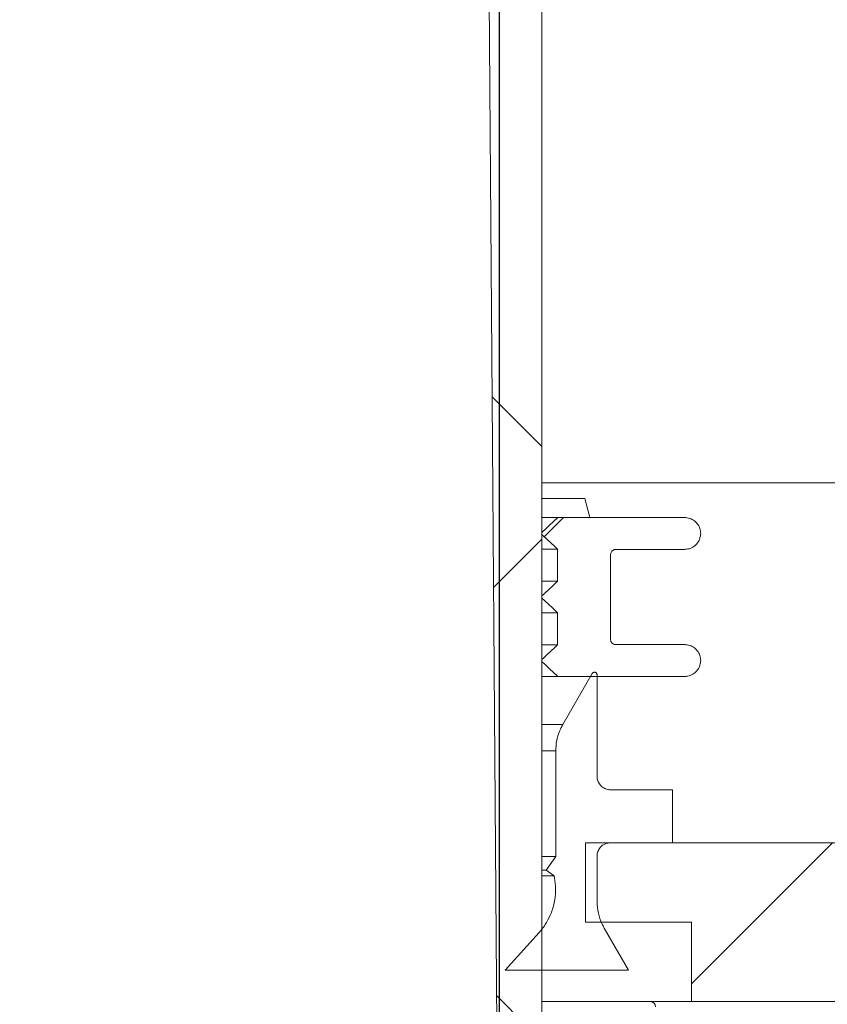
# Model space of a CAD drawing. Units: millimetres. Extents: x 723 to 7250, y 1078 to 4322.
# Drawn here: x 2194 to 2346, y 3327 to 3513 of the extents above; entities that cross this region are included whole.
import ezdxf

# ---------------------------------------------------------------- set-up
doc = ezdxf.new("R2010")
doc.units = ezdxf.units.MM
doc.header["$LTSCALE"] = 25
doc.linetypes.add('SLD-Durchgehend', pattern=[0])
doc.layers.add('MAßLINIE_MAßZEICHNUNGEN', color=7, linetype='SLD-Durchgehend')
doc.styles.add('SLDTEXTSTYLE0', font='Opinion Pro')
doc.dimstyles.new('SLDDIMSTYLE1', dxfattribs={"dimtxt": 128.415934, "dimasz": 87.5, "dimexe": 0, "dimexo": 0.0625, "dimgap": 32.103984, "dimtad": 0, "dimdec": 0, "dimrnd": 1e-09, "dimzin": 12, "dimdsep": 46, "dimtxsty": 'SLDTEXTSTYLE0', "dimsah": 1, "dimcen": 0.09, "dimadec": 0, "dimazin": 3, "dimtfac": 1, "dimtdec": 0, "dimtmove": 0, "dimatfit": 0, "dimfxl": 1, "dimfrac": 2, "dimtolj": 1, "dimtzin": 12, "dimarcsym": 0})

# ---------------------------------------------------------------- blocks, each defined once
blk = doc.blocks.new('_D_3')
at = {"layer": 'MAßLINIE_MAßZEICHNUNGEN', "color": 7}
for p, q in [((1670.5, 3278.64), (1670.5, 4197.84)), ((2284.5, 3278.64), (2284.5, 4197.84)), ((1670.5, 4172.84), (1520.5, 4172.84)), ((2284.5, 4172.84), (2434.5, 4172.84))]:
    blk.add_line(p, q, dxfattribs=at)
for points in [[(1670.5, 4172.84), (1583, 4210.34), (1583, 4135.34)], [(2284.5, 4172.84), (2372, 4135.34), (2372, 4210.34)]]:
    blk.add_solid(points, dxfattribs=at)
at = {"layer": 'MAßLINIE_MAßZEICHNUNGEN', "color": 7, "char_height": 132.292, "attachment_point": 1, "style": 'SLDTEXTSTYLE0'}
for s, insert in [('%%c', (1665.25, 4236.43)), ('614', (1852.6, 4236.43))]:
    blk.add_mtext(s, dxfattribs=dict(at, insert=insert))

msp = doc.modelspace()

# ---------------------------------------------------------------- hatches: boundary and pattern name
at = {"linetype": 'SLD-Durchgehend', "lineweight": 18}
h = msp.add_hatch(dxfattribs=at)
h.set_pattern_fill('ANSI31', scale=25, angle=2.8e-322, style=0)
edge = h.paths.add_edge_path(flags=0)
edge.add_spline(control_points=[(2311.01, 3865.03), (2311.21, 3868.29), (2311.41, 3871.56), (2311.61, 3874.82)], knot_values=[0.010543, 0.010543, 0.010543, 0.010543, 0.020355, 0.020355, 0.020355, 0.020355], weights=[1, 1, 1, 1], degree=3, periodic=0)
edge.add_spline(control_points=[(2311.61, 3874.82), (2311.62, 3875.12), (2311.69, 3875.42), (2311.79, 3875.7), (2311.91, 3876.01), (2312.09, 3876.31), (2312.3, 3876.57), (2312.52, 3876.83), (2312.78, 3877.05), (2313.07, 3877.22), (2313.25, 3877.33), (2313.45, 3877.42), (2313.65, 3877.48), (2313.95, 3877.59), (2314.28, 3877.64), (2314.6, 3877.64)], knot_values=[0.015219, 0.015219, 0.015219, 0.015219, 0.016117, 0.016117, 0.016117, 0.017124, 0.017124, 0.017124, 0.018132, 0.018132, 0.018132, 0.018757, 0.018757, 0.018757, 0.019724, 0.019724, 0.019724, 0.019724], weights=[1, 1, 1, 1, 1, 1, 1, 1, 1, 1, 1, 1, 1, 1, 1, 1], degree=3, periodic=0)
edge.add_line((2314.6, 3877.64), (2404.08, 3877.64))
edge.add_spline(control_points=[(2404.08, 3877.64), (2404.14, 3877.64), (2404.21, 3877.64), (2404.27, 3877.63), (2404.61, 3877.61), (2404.94, 3877.53), (2405.25, 3877.4), (2405.56, 3877.27), (2405.85, 3877.08), (2406.1, 3876.85), (2406.35, 3876.63), (2406.56, 3876.35), (2406.72, 3876.06), (2406.77, 3875.96), (2406.82, 3875.86), (2406.86, 3875.76)], knot_values=[0.014915, 0.014915, 0.014915, 0.014915, 0.01511, 0.01511, 0.01511, 0.016117, 0.016117, 0.016117, 0.017124, 0.017124, 0.017124, 0.018132, 0.018132, 0.018132, 0.018455, 0.018455, 0.018455, 0.018455], weights=[1, 1, 1, 1, 1, 1, 1, 1, 1, 1, 1, 1, 1, 1, 1, 1], degree=3, periodic=0)
edge.add_spline(control_points=[(2406.86, 3875.76), (2406.89, 3875.68), (2406.92, 3875.6), (2406.96, 3875.53), (2407.2, 3875.02), (2407.52, 3874.55), (2407.91, 3874.15), (2408.3, 3873.74), (2408.77, 3873.41), (2409.27, 3873.16), (2409.77, 3872.91), (2410.32, 3872.74), (2410.88, 3872.68), (2411.08, 3872.65), (2411.29, 3872.64), (2411.49, 3872.64)], knot_values=[0.008708, 0.008708, 0.008708, 0.008708, 0.008967, 0.008967, 0.008967, 0.010668, 0.010668, 0.010668, 0.012369, 0.012369, 0.012369, 0.014071, 0.014071, 0.014071, 0.014688, 0.014688, 0.014688, 0.014688], weights=[1, 1, 1, 1, 1, 1, 1, 1, 1, 1, 1, 1, 1, 1, 1, 1], degree=3, periodic=0)
edge.add_line((2411.49, 3872.64), (2415, 3872.64))
edge.add_line((2415, 3872.64), (2415, 3886.64))
edge.add_spline(control_points=[(2415, 3886.64), (2415, 3886.76), (2414.99, 3886.89), (2414.97, 3887.01), (2414.95, 3887.22), (2414.9, 3887.43), (2414.83, 3887.63), (2414.72, 3887.95), (2414.55, 3888.25), (2414.34, 3888.51), (2414.13, 3888.77), (2413.88, 3889), (2413.59, 3889.18), (2413.31, 3889.36), (2412.99, 3889.49), (2412.66, 3889.56), (2412.44, 3889.61), (2412.22, 3889.64), (2412, 3889.64)], knot_values=[0.017757, 0.017757, 0.017757, 0.017757, 0.018132, 0.018132, 0.018132, 0.018757, 0.018757, 0.018757, 0.019764, 0.019764, 0.019764, 0.020771, 0.020771, 0.020771, 0.021779, 0.021779, 0.021779, 0.022443, 0.022443, 0.022443, 0.022443], weights=[1, 1, 1, 1, 1, 1, 1, 1, 1, 1, 1, 1, 1, 1, 1, 1, 1, 1, 1], degree=3, periodic=0)
edge.add_line((2412, 3889.64), (2388.5, 3889.64))
edge.add_line((2388.5, 3889.64), (2388.5, 3885.64))
edge.add_line((2388.5, 3885.64), (2366.29, 3885.64))
edge.add_spline(control_points=[(2366.29, 3885.64), (2366.36, 3886.97), (2366.43, 3888.31), (2366.5, 3889.64)], knot_values=[0.004026, 0.004026, 0.004026, 0.004026, 0.008032, 0.008032, 0.008032, 0.008032], weights=[1, 1, 1, 1], degree=3, periodic=0)
edge.add_line((2366.5, 3889.64), (2326.5, 3889.64))
edge.add_spline(control_points=[(2326.5, 3889.64), (2326.57, 3888.31), (2326.64, 3886.97), (2326.71, 3885.64)], knot_values=[0.004029, 0.004029, 0.004029, 0.004029, 0.008035, 0.008035, 0.008035, 0.008035], weights=[1, 1, 1, 1], degree=3, periodic=0)
edge.add_line((2326.71, 3885.64), (2304.25, 3885.64))
edge.add_spline(control_points=[(2304.25, 3885.64), (2303.84, 3878.93), (2303.43, 3872.22), (2303.02, 3865.52)], knot_values=[0.659185, 0.659185, 0.659185, 0.659185, 0.679345, 0.679345, 0.679345, 0.679345], weights=[1, 1, 1, 1], degree=3, periodic=0)
edge.add_spline(control_points=[(2303.02, 3865.52), (2303.02, 3865.48), (2303.02, 3865.45), (2303.01, 3865.41), (2302.99, 3865.19), (2302.92, 3864.97), (2302.83, 3864.77), (2302.76, 3864.64), (2302.69, 3864.52), (2302.6, 3864.41), (2302.47, 3864.23), (2302.3, 3864.08), (2302.11, 3863.96), (2301.92, 3863.83), (2301.71, 3863.74), (2301.49, 3863.69), (2301.34, 3863.66), (2301.18, 3863.64), (2301.03, 3863.64)], knot_values=[0.011311, 0.011311, 0.011311, 0.011311, 0.011416, 0.011416, 0.011416, 0.012088, 0.012088, 0.012088, 0.012504, 0.012504, 0.012504, 0.013176, 0.013176, 0.013176, 0.013848, 0.013848, 0.013848, 0.014313, 0.014313, 0.014313, 0.014313], weights=[1, 1, 1, 1, 1, 1, 1, 1, 1, 1, 1, 1, 1, 1, 1, 1, 1, 1, 1], degree=3, periodic=0)
edge.add_line((2301.03, 3863.64), (2287.48, 3863.64))
edge.add_spline(control_points=[(2287.48, 3863.64), (2287.34, 3863.64), (2287.21, 3863.62), (2287.08, 3863.6), (2286.86, 3863.55), (2286.64, 3863.47), (2286.45, 3863.35), (2286.33, 3863.28), (2286.22, 3863.2), (2286.12, 3863.1), (2285.95, 3862.95), (2285.81, 3862.76), (2285.71, 3862.57), (2285.6, 3862.37), (2285.53, 3862.15), (2285.5, 3861.93), (2285.49, 3861.84), (2285.48, 3861.75), (2285.48, 3861.66)], knot_values=[0.011529, 0.011529, 0.011529, 0.011529, 0.011937, 0.011937, 0.011937, 0.012614, 0.012614, 0.012614, 0.013035, 0.013035, 0.013035, 0.013712, 0.013712, 0.013712, 0.014389, 0.014389, 0.014389, 0.014663, 0.014663, 0.014663, 0.014663], weights=[1, 1, 1, 1, 1, 1, 1, 1, 1, 1, 1, 1, 1, 1, 1, 1, 1, 1, 1], degree=3, periodic=0)
edge.add_spline(control_points=[(2285.48, 3861.66), (2284.49, 3749.65), (2283.49, 3637.64), (2282.5, 3525.64)], knot_values=[0.701683, 0.701683, 0.701683, 0.701683, 1.037714, 1.037714, 1.037714, 1.037714], weights=[1, 1, 1, 1], degree=3, periodic=0)
edge.add_spline(control_points=[(2282.5, 3525.64), (2283.16, 3434.97), (2283.83, 3344.31), (2284.5, 3253.64)], knot_values=[0.671569, 0.671569, 0.671569, 0.671569, 0.943576, 0.943576, 0.943576, 0.943576], weights=[1, 1, 1, 1], degree=3, periodic=0)
edge.add_line((2284.5, 3253.64), (2286.76, 3253.64))
edge.add_spline(control_points=[(2286.76, 3253.64), (2288.67, 3260.31), (2290.59, 3266.97), (2292.5, 3273.64)], knot_values=[0.655719, 0.655719, 0.655719, 0.655719, 0.676525, 0.676525, 0.676525, 0.676525], weights=[1, 1, 1, 1], degree=3, periodic=0)
edge.add_line((2292.5, 3273.64), (2292.5, 3525.64))
edge.add_spline(control_points=[(2292.5, 3525.64), (2293.49, 3634.66), (2294.48, 3743.67), (2295.47, 3852.69)], knot_values=[0.715144, 0.715144, 0.715144, 0.715144, 1.042207, 1.042207, 1.042207, 1.042207], weights=[1, 1, 1, 1], degree=3, periodic=0)
edge.add_spline(control_points=[(2295.47, 3852.69), (2295.47, 3852.76), (2295.47, 3852.82), (2295.48, 3852.89), (2295.5, 3853.1), (2295.53, 3853.31), (2295.59, 3853.51), (2295.69, 3853.83), (2295.84, 3854.14), (2296.04, 3854.41), (2296.23, 3854.69), (2296.48, 3854.93), (2296.75, 3855.12), (2297.03, 3855.31), (2297.34, 3855.46), (2297.67, 3855.55), (2297.93, 3855.63), (2298.22, 3855.66), (2298.5, 3855.66)], knot_values=[0.017931, 0.017931, 0.017931, 0.017931, 0.018132, 0.018132, 0.018132, 0.018757, 0.018757, 0.018757, 0.019764, 0.019764, 0.019764, 0.020771, 0.020771, 0.020771, 0.021779, 0.021779, 0.021779, 0.022618, 0.022618, 0.022618, 0.022618], weights=[1, 1, 1, 1, 1, 1, 1, 1, 1, 1, 1, 1, 1, 1, 1, 1, 1, 1, 1], degree=3, periodic=0)
edge.add_spline(control_points=[(2298.5, 3855.66), (2299.31, 3855.65), (2300.12, 3855.65), (2300.94, 3855.64)], knot_values=[0.008645, 0.008645, 0.008645, 0.008645, 0.011083, 0.011083, 0.011083, 0.011083], weights=[1, 1, 1, 1], degree=3, periodic=0)
edge.add_spline(control_points=[(2300.94, 3855.64), (2301.82, 3855.63), (2302.72, 3855.74), (2303.57, 3855.97), (2304.66, 3856.25), (2305.7, 3856.73), (2306.63, 3857.36), (2307.21, 3857.75), (2307.75, 3858.21), (2308.24, 3858.71), (2309.01, 3859.52), (2309.66, 3860.47), (2310.12, 3861.49), (2310.59, 3862.51), (2310.88, 3863.62), (2310.98, 3864.73), (2310.99, 3864.83), (2311, 3864.93), (2311.01, 3865.03)], knot_values=[0.054424, 0.054424, 0.054424, 0.054424, 0.057081, 0.057081, 0.057081, 0.060439, 0.060439, 0.060439, 0.062522, 0.062522, 0.062522, 0.06588, 0.06588, 0.06588, 0.069238, 0.069238, 0.069238, 0.069529, 0.069529, 0.069529, 0.069529], weights=[1, 1, 1, 1, 1, 1, 1, 1, 1, 1, 1, 1, 1, 1, 1, 1, 1, 1, 1], degree=3, periodic=0)
h = msp.add_hatch(dxfattribs=at)
h.set_pattern_fill('ANSI31', scale=25, angle=90, style=0)
edge = h.paths.add_edge_path(flags=0)
edge.add_spline(control_points=[(2311.01, 3865.03), (2311.21, 3868.29), (2311.41, 3871.56), (2311.61, 3874.82)], knot_values=[0.010543, 0.010543, 0.010543, 0.010543, 0.020355, 0.020355, 0.020355, 0.020355], weights=[1, 1, 1, 1], degree=3, periodic=0)
edge.add_spline(control_points=[(2311.61, 3874.82), (2311.62, 3875.12), (2311.69, 3875.42), (2311.79, 3875.7), (2311.91, 3876.01), (2312.09, 3876.31), (2312.3, 3876.57), (2312.52, 3876.83), (2312.78, 3877.05), (2313.07, 3877.22), (2313.25, 3877.33), (2313.45, 3877.42), (2313.65, 3877.48), (2313.95, 3877.59), (2314.28, 3877.64), (2314.6, 3877.64)], knot_values=[0.015219, 0.015219, 0.015219, 0.015219, 0.016117, 0.016117, 0.016117, 0.017124, 0.017124, 0.017124, 0.018132, 0.018132, 0.018132, 0.018757, 0.018757, 0.018757, 0.019724, 0.019724, 0.019724, 0.019724], weights=[1, 1, 1, 1, 1, 1, 1, 1, 1, 1, 1, 1, 1, 1, 1, 1], degree=3, periodic=0)
edge.add_line((2314.6, 3877.64), (2404.08, 3877.64))
edge.add_spline(control_points=[(2404.08, 3877.64), (2404.14, 3877.64), (2404.21, 3877.64), (2404.27, 3877.63), (2404.61, 3877.61), (2404.94, 3877.53), (2405.25, 3877.4), (2405.56, 3877.27), (2405.85, 3877.08), (2406.1, 3876.85), (2406.35, 3876.63), (2406.56, 3876.35), (2406.72, 3876.06), (2406.77, 3875.96), (2406.82, 3875.86), (2406.86, 3875.76)], knot_values=[0.014915, 0.014915, 0.014915, 0.014915, 0.01511, 0.01511, 0.01511, 0.016117, 0.016117, 0.016117, 0.017124, 0.017124, 0.017124, 0.018132, 0.018132, 0.018132, 0.018455, 0.018455, 0.018455, 0.018455], weights=[1, 1, 1, 1, 1, 1, 1, 1, 1, 1, 1, 1, 1, 1, 1, 1], degree=3, periodic=0)
edge.add_spline(control_points=[(2406.86, 3875.76), (2406.89, 3875.68), (2406.92, 3875.6), (2406.96, 3875.53), (2407.2, 3875.02), (2407.52, 3874.55), (2407.91, 3874.15), (2408.3, 3873.74), (2408.77, 3873.41), (2409.27, 3873.16), (2409.77, 3872.91), (2410.32, 3872.74), (2410.88, 3872.68), (2411.08, 3872.65), (2411.29, 3872.64), (2411.49, 3872.64)], knot_values=[0.008708, 0.008708, 0.008708, 0.008708, 0.008967, 0.008967, 0.008967, 0.010668, 0.010668, 0.010668, 0.012369, 0.012369, 0.012369, 0.014071, 0.014071, 0.014071, 0.014688, 0.014688, 0.014688, 0.014688], weights=[1, 1, 1, 1, 1, 1, 1, 1, 1, 1, 1, 1, 1, 1, 1, 1], degree=3, periodic=0)
edge.add_line((2411.49, 3872.64), (2415, 3872.64))
edge.add_line((2415, 3872.64), (2415, 3886.64))
edge.add_spline(control_points=[(2415, 3886.64), (2415, 3886.76), (2414.99, 3886.89), (2414.97, 3887.01), (2414.95, 3887.22), (2414.9, 3887.43), (2414.83, 3887.63), (2414.72, 3887.95), (2414.55, 3888.25), (2414.34, 3888.51), (2414.13, 3888.77), (2413.88, 3889), (2413.59, 3889.18), (2413.31, 3889.36), (2412.99, 3889.49), (2412.66, 3889.56), (2412.44, 3889.61), (2412.22, 3889.64), (2412, 3889.64)], knot_values=[0.017757, 0.017757, 0.017757, 0.017757, 0.018132, 0.018132, 0.018132, 0.018757, 0.018757, 0.018757, 0.019764, 0.019764, 0.019764, 0.020771, 0.020771, 0.020771, 0.021779, 0.021779, 0.021779, 0.022443, 0.022443, 0.022443, 0.022443], weights=[1, 1, 1, 1, 1, 1, 1, 1, 1, 1, 1, 1, 1, 1, 1, 1, 1, 1, 1], degree=3, periodic=0)
edge.add_line((2412, 3889.64), (2388.5, 3889.64))
edge.add_line((2388.5, 3889.64), (2388.5, 3885.64))
edge.add_line((2388.5, 3885.64), (2366.29, 3885.64))
edge.add_spline(control_points=[(2366.29, 3885.64), (2366.36, 3886.97), (2366.43, 3888.31), (2366.5, 3889.64)], knot_values=[0.004026, 0.004026, 0.004026, 0.004026, 0.008032, 0.008032, 0.008032, 0.008032], weights=[1, 1, 1, 1], degree=3, periodic=0)
edge.add_line((2366.5, 3889.64), (2326.5, 3889.64))
edge.add_spline(control_points=[(2326.5, 3889.64), (2326.57, 3888.31), (2326.64, 3886.97), (2326.71, 3885.64)], knot_values=[0.004029, 0.004029, 0.004029, 0.004029, 0.008035, 0.008035, 0.008035, 0.008035], weights=[1, 1, 1, 1], degree=3, periodic=0)
edge.add_line((2326.71, 3885.64), (2304.25, 3885.64))
edge.add_spline(control_points=[(2304.25, 3885.64), (2303.84, 3878.93), (2303.43, 3872.22), (2303.02, 3865.52)], knot_values=[0.659185, 0.659185, 0.659185, 0.659185, 0.679345, 0.679345, 0.679345, 0.679345], weights=[1, 1, 1, 1], degree=3, periodic=0)
edge.add_spline(control_points=[(2303.02, 3865.52), (2303.02, 3865.48), (2303.02, 3865.45), (2303.01, 3865.41), (2302.99, 3865.19), (2302.92, 3864.97), (2302.83, 3864.77), (2302.76, 3864.64), (2302.69, 3864.52), (2302.6, 3864.41), (2302.47, 3864.23), (2302.3, 3864.08), (2302.11, 3863.96), (2301.92, 3863.83), (2301.71, 3863.74), (2301.49, 3863.69), (2301.34, 3863.66), (2301.18, 3863.64), (2301.03, 3863.64)], knot_values=[0.011311, 0.011311, 0.011311, 0.011311, 0.011416, 0.011416, 0.011416, 0.012088, 0.012088, 0.012088, 0.012504, 0.012504, 0.012504, 0.013176, 0.013176, 0.013176, 0.013848, 0.013848, 0.013848, 0.014313, 0.014313, 0.014313, 0.014313], weights=[1, 1, 1, 1, 1, 1, 1, 1, 1, 1, 1, 1, 1, 1, 1, 1, 1, 1, 1], degree=3, periodic=0)
edge.add_line((2301.03, 3863.64), (2287.48, 3863.64))
edge.add_spline(control_points=[(2287.48, 3863.64), (2287.34, 3863.64), (2287.21, 3863.62), (2287.08, 3863.6), (2286.86, 3863.55), (2286.64, 3863.47), (2286.45, 3863.35), (2286.33, 3863.28), (2286.22, 3863.2), (2286.12, 3863.1), (2285.95, 3862.95), (2285.81, 3862.76), (2285.71, 3862.57), (2285.6, 3862.37), (2285.53, 3862.15), (2285.5, 3861.93), (2285.49, 3861.84), (2285.48, 3861.75), (2285.48, 3861.66)], knot_values=[0.011529, 0.011529, 0.011529, 0.011529, 0.011937, 0.011937, 0.011937, 0.012614, 0.012614, 0.012614, 0.013035, 0.013035, 0.013035, 0.013712, 0.013712, 0.013712, 0.014389, 0.014389, 0.014389, 0.014663, 0.014663, 0.014663, 0.014663], weights=[1, 1, 1, 1, 1, 1, 1, 1, 1, 1, 1, 1, 1, 1, 1, 1, 1, 1, 1], degree=3, periodic=0)
edge.add_spline(control_points=[(2285.48, 3861.66), (2284.49, 3749.65), (2283.49, 3637.64), (2282.5, 3525.64)], knot_values=[0.701683, 0.701683, 0.701683, 0.701683, 1.037714, 1.037714, 1.037714, 1.037714], weights=[1, 1, 1, 1], degree=3, periodic=0)
edge.add_spline(control_points=[(2282.5, 3525.64), (2283.16, 3434.97), (2283.83, 3344.31), (2284.5, 3253.64)], knot_values=[0.671569, 0.671569, 0.671569, 0.671569, 0.943576, 0.943576, 0.943576, 0.943576], weights=[1, 1, 1, 1], degree=3, periodic=0)
edge.add_line((2284.5, 3253.64), (2286.76, 3253.64))
edge.add_spline(control_points=[(2286.76, 3253.64), (2288.67, 3260.31), (2290.59, 3266.97), (2292.5, 3273.64)], knot_values=[0.655719, 0.655719, 0.655719, 0.655719, 0.676525, 0.676525, 0.676525, 0.676525], weights=[1, 1, 1, 1], degree=3, periodic=0)
edge.add_line((2292.5, 3273.64), (2292.5, 3525.64))
edge.add_spline(control_points=[(2292.5, 3525.64), (2293.49, 3634.66), (2294.48, 3743.67), (2295.47, 3852.69)], knot_values=[0.715144, 0.715144, 0.715144, 0.715144, 1.042207, 1.042207, 1.042207, 1.042207], weights=[1, 1, 1, 1], degree=3, periodic=0)
edge.add_spline(control_points=[(2295.47, 3852.69), (2295.47, 3852.76), (2295.47, 3852.82), (2295.48, 3852.89), (2295.5, 3853.1), (2295.53, 3853.31), (2295.59, 3853.51), (2295.69, 3853.83), (2295.84, 3854.14), (2296.04, 3854.41), (2296.23, 3854.69), (2296.48, 3854.93), (2296.75, 3855.12), (2297.03, 3855.31), (2297.34, 3855.46), (2297.67, 3855.55), (2297.93, 3855.63), (2298.22, 3855.66), (2298.5, 3855.66)], knot_values=[0.017931, 0.017931, 0.017931, 0.017931, 0.018132, 0.018132, 0.018132, 0.018757, 0.018757, 0.018757, 0.019764, 0.019764, 0.019764, 0.020771, 0.020771, 0.020771, 0.021779, 0.021779, 0.021779, 0.022618, 0.022618, 0.022618, 0.022618], weights=[1, 1, 1, 1, 1, 1, 1, 1, 1, 1, 1, 1, 1, 1, 1, 1, 1, 1, 1], degree=3, periodic=0)
edge.add_spline(control_points=[(2298.5, 3855.66), (2299.31, 3855.65), (2300.12, 3855.65), (2300.94, 3855.64)], knot_values=[0.008645, 0.008645, 0.008645, 0.008645, 0.011083, 0.011083, 0.011083, 0.011083], weights=[1, 1, 1, 1], degree=3, periodic=0)
edge.add_spline(control_points=[(2300.94, 3855.64), (2301.82, 3855.63), (2302.72, 3855.74), (2303.57, 3855.97), (2304.66, 3856.25), (2305.7, 3856.73), (2306.63, 3857.36), (2307.21, 3857.75), (2307.75, 3858.21), (2308.24, 3858.71), (2309.01, 3859.52), (2309.66, 3860.47), (2310.12, 3861.49), (2310.59, 3862.51), (2310.88, 3863.62), (2310.98, 3864.73), (2310.99, 3864.83), (2311, 3864.93), (2311.01, 3865.03)], knot_values=[0.054424, 0.054424, 0.054424, 0.054424, 0.057081, 0.057081, 0.057081, 0.060439, 0.060439, 0.060439, 0.062522, 0.062522, 0.062522, 0.06588, 0.06588, 0.06588, 0.069238, 0.069238, 0.069238, 0.069529, 0.069529, 0.069529, 0.069529], weights=[1, 1, 1, 1, 1, 1, 1, 1, 1, 1, 1, 1, 1, 1, 1, 1, 1, 1, 1], degree=3, periodic=0)
h = msp.add_hatch(dxfattribs=at)
h.set_pattern_fill('ANSI31', scale=25, angle=2.8e-322, style=0)
edge = h.paths.add_edge_path(flags=0)
edge.add_line((2292.51, 3392.31), (2292.51, 3391.91))
edge.add_spline(control_points=[(2292.51, 3391.91), (2292.75, 3391.68), (2293, 3391.45), (2293.25, 3391.22), (2293.49, 3390.99), (2293.74, 3390.76), (2293.99, 3390.53), (2294.23, 3390.3), (2294.48, 3390.07), (2294.73, 3389.84), (2294.97, 3389.61), (2295.22, 3389.38), (2295.47, 3389.15), (2295.48, 3389.13), (2295.5, 3389.12), (2295.51, 3389.11)], knot_values=[0, 0, 0, 0, 0.001011, 0.001011, 0.001011, 0.002022, 0.002022, 0.002022, 0.003033, 0.003033, 0.003033, 0.004044, 0.004044, 0.004044, 0.004106, 0.004106, 0.004106, 0.004106], weights=[1, 1, 1, 1, 1, 1, 1, 1, 1, 1, 1, 1, 1, 1, 1, 1], degree=3, periodic=0)
edge.add_line((2295.51, 3389.11), (2319.5, 3389.11))
edge.add_spline(control_points=[(2319.5, 3389.11), (2319.77, 3389.11), (2320.04, 3389.14), (2320.3, 3389.22), (2320.63, 3389.31), (2320.94, 3389.45), (2321.21, 3389.65), (2321.49, 3389.84), (2321.73, 3390.08), (2321.93, 3390.35), (2322.13, 3390.62), (2322.28, 3390.93), (2322.37, 3391.26), (2322.46, 3391.53), (2322.5, 3391.82), (2322.5, 3392.11)], knot_values=[0.004879, 0.004879, 0.004879, 0.004879, 0.005697, 0.005697, 0.005697, 0.006714, 0.006714, 0.006714, 0.00773, 0.00773, 0.00773, 0.008747, 0.008747, 0.008747, 0.009613, 0.009613, 0.009613, 0.009613], weights=[1, 1, 1, 1, 1, 1, 1, 1, 1, 1, 1, 1, 1, 1, 1, 1], degree=3, periodic=0)
edge.add_spline(control_points=[(2322.5, 3392.11), (2322.5, 3392.26), (2322.49, 3392.42), (2322.46, 3392.57), (2322.41, 3392.9), (2322.3, 3393.23), (2322.14, 3393.53), (2321.98, 3393.82), (2321.77, 3394.09), (2321.52, 3394.32), (2321.27, 3394.55), (2320.98, 3394.73), (2320.68, 3394.87), (2320.37, 3395), (2320.03, 3395.08), (2319.7, 3395.1), (2319.63, 3395.1), (2319.56, 3395.11), (2319.5, 3395.11)], knot_values=[0.00015, 0.00015, 0.00015, 0.00015, 0.000615, 0.000615, 0.000615, 0.001632, 0.001632, 0.001632, 0.002648, 0.002648, 0.002648, 0.003665, 0.003665, 0.003665, 0.004681, 0.004681, 0.004681, 0.004879, 0.004879, 0.004879, 0.004879], weights=[1, 1, 1, 1, 1, 1, 1, 1, 1, 1, 1, 1, 1, 1, 1, 1, 1, 1, 1], degree=3, periodic=0)
edge.add_line((2319.5, 3395.11), (2306.5, 3395.11))
edge.add_spline(control_points=[(2306.5, 3395.11), (2306.5, 3395.11), (2306.5, 3395.11), (2306.49, 3395.11), (2306.38, 3395.11), (2306.27, 3395.13), (2306.16, 3395.16), (2306.06, 3395.2), (2305.96, 3395.26), (2305.87, 3395.33), (2305.78, 3395.4), (2305.71, 3395.48), (2305.65, 3395.58), (2305.59, 3395.67), (2305.55, 3395.78), (2305.52, 3395.89), (2305.51, 3395.96), (2305.5, 3396.03), (2305.5, 3396.11)], knot_values=[0.001675, 0.001675, 0.001675, 0.001675, 0.001679, 0.001679, 0.001679, 0.002015, 0.002015, 0.002015, 0.00235, 0.00235, 0.00235, 0.002686, 0.002686, 0.002686, 0.003022, 0.003022, 0.003022, 0.003239, 0.003239, 0.003239, 0.003239], weights=[1, 1, 1, 1, 1, 1, 1, 1, 1, 1, 1, 1, 1, 1, 1, 1, 1, 1, 1], degree=3, periodic=0)
edge.add_line((2305.5, 3396.11), (2305.5, 3412.11))
edge.add_spline(control_points=[(2305.5, 3412.11), (2305.5, 3412.18), (2305.51, 3412.26), (2305.52, 3412.33), (2305.55, 3412.44), (2305.59, 3412.54), (2305.65, 3412.64), (2305.71, 3412.73), (2305.79, 3412.82), (2305.88, 3412.89), (2305.96, 3412.96), (2306.06, 3413.01), (2306.17, 3413.05), (2306.27, 3413.09), (2306.39, 3413.11), (2306.5, 3413.11)], knot_values=[0.000112, 0.000112, 0.000112, 0.000112, 0.000336, 0.000336, 0.000336, 0.000672, 0.000672, 0.000672, 0.001007, 0.001007, 0.001007, 0.001343, 0.001343, 0.001343, 0.001675, 0.001675, 0.001675, 0.001675], weights=[1, 1, 1, 1, 1, 1, 1, 1, 1, 1, 1, 1, 1, 1, 1, 1], degree=3, periodic=0)
edge.add_line((2306.5, 3413.11), (2319.5, 3413.11))
edge.add_spline(control_points=[(2319.5, 3413.11), (2319.77, 3413.11), (2320.04, 3413.14), (2320.3, 3413.22), (2320.63, 3413.31), (2320.94, 3413.45), (2321.21, 3413.65), (2321.49, 3413.84), (2321.73, 3414.08), (2321.93, 3414.35), (2322.13, 3414.62), (2322.28, 3414.93), (2322.37, 3415.26), (2322.46, 3415.53), (2322.5, 3415.82), (2322.5, 3416.11)], knot_values=[0.004879, 0.004879, 0.004879, 0.004879, 0.005697, 0.005697, 0.005697, 0.006714, 0.006714, 0.006714, 0.00773, 0.00773, 0.00773, 0.008747, 0.008747, 0.008747, 0.009613, 0.009613, 0.009613, 0.009613], weights=[1, 1, 1, 1, 1, 1, 1, 1, 1, 1, 1, 1, 1, 1, 1, 1], degree=3, periodic=0)
edge.add_spline(control_points=[(2322.5, 3416.11), (2322.5, 3416.26), (2322.49, 3416.42), (2322.46, 3416.57), (2322.41, 3416.9), (2322.3, 3417.23), (2322.14, 3417.53), (2321.98, 3417.82), (2321.77, 3418.09), (2321.52, 3418.32), (2321.27, 3418.55), (2320.98, 3418.73), (2320.68, 3418.87), (2320.37, 3419), (2320.03, 3419.08), (2319.7, 3419.1), (2319.63, 3419.1), (2319.56, 3419.11), (2319.5, 3419.11)], knot_values=[0.00015, 0.00015, 0.00015, 0.00015, 0.000615, 0.000615, 0.000615, 0.001632, 0.001632, 0.001632, 0.002648, 0.002648, 0.002648, 0.003665, 0.003665, 0.003665, 0.004681, 0.004681, 0.004681, 0.004879, 0.004879, 0.004879, 0.004879], weights=[1, 1, 1, 1, 1, 1, 1, 1, 1, 1, 1, 1, 1, 1, 1, 1, 1, 1, 1], degree=3, periodic=0)
edge.add_line((2319.5, 3419.11), (2295.51, 3419.11))
edge.add_spline(control_points=[(2295.51, 3419.11), (2295.5, 3419.09), (2295.48, 3419.08), (2295.47, 3419.06), (2295.22, 3418.83), (2294.97, 3418.6), (2294.73, 3418.38), (2294.48, 3418.15), (2294.23, 3417.92), (2293.99, 3417.69), (2293.74, 3417.46), (2293.49, 3417.23), (2293.25, 3417), (2293, 3416.77), (2292.75, 3416.54), (2292.51, 3416.31)], knot_values=[0.003983, 0.003983, 0.003983, 0.003983, 0.004044, 0.004044, 0.004044, 0.005055, 0.005055, 0.005055, 0.006066, 0.006066, 0.006066, 0.007077, 0.007077, 0.007077, 0.008088, 0.008088, 0.008088, 0.008088], weights=[1, 1, 1, 1, 1, 1, 1, 1, 1, 1, 1, 1, 1, 1, 1, 1], degree=3, periodic=0)
edge.add_line((2292.51, 3416.31), (2292.51, 3415.91))
edge.add_spline(control_points=[(2292.51, 3415.91), (2292.63, 3415.79), (2292.76, 3415.67), (2292.88, 3415.56), (2293.01, 3415.44), (2293.13, 3415.33), (2293.26, 3415.21), (2293.38, 3415.09), (2293.5, 3414.98), (2293.63, 3414.86), (2293.75, 3414.74), (2293.88, 3414.63), (2294, 3414.51), (2294.13, 3414.4), (2294.25, 3414.28), (2294.38, 3414.16), (2294.5, 3414.05), (2294.63, 3413.93), (2294.75, 3413.82), (2295, 3413.58), (2295.25, 3413.35), (2295.5, 3413.12)], knot_values=[0, 0, 0, 0, 0.000511, 0.000511, 0.000511, 0.001022, 0.001022, 0.001022, 0.001533, 0.001533, 0.001533, 0.002044, 0.002044, 0.002044, 0.002555, 0.002555, 0.002555, 0.003066, 0.003066, 0.003066, 0.004088, 0.004088, 0.004088, 0.004088], weights=[1, 1, 1, 1, 1, 1, 1, 1, 1, 1, 1, 1, 1, 1, 1, 1, 1, 1, 1, 1, 1, 1], degree=3, periodic=0)
edge.add_line((2295.5, 3413.12), (2295.5, 3407.09))
edge.add_spline(control_points=[(2295.5, 3407.09), (2295.25, 3406.86), (2295, 3406.63), (2294.75, 3406.4), (2294.63, 3406.28), (2294.5, 3406.17), (2294.38, 3406.05), (2294.25, 3405.93), (2294.13, 3405.82), (2294, 3405.7), (2293.88, 3405.58), (2293.75, 3405.47), (2293.63, 3405.35), (2293.5, 3405.24), (2293.38, 3405.12), (2293.26, 3405), (2293.13, 3404.89), (2293.01, 3404.77), (2292.88, 3404.65), (2292.76, 3404.54), (2292.63, 3404.42), (2292.51, 3404.31)], knot_values=[0, 0, 0, 0, 0.001022, 0.001022, 0.001022, 0.001533, 0.001533, 0.001533, 0.002044, 0.002044, 0.002044, 0.002555, 0.002555, 0.002555, 0.003066, 0.003066, 0.003066, 0.003577, 0.003577, 0.003577, 0.004088, 0.004088, 0.004088, 0.004088], weights=[1, 1, 1, 1, 1, 1, 1, 1, 1, 1, 1, 1, 1, 1, 1, 1, 1, 1, 1, 1, 1, 1], degree=3, periodic=0)
edge.add_line((2292.51, 3404.31), (2292.51, 3403.91))
edge.add_spline(control_points=[(2292.51, 3403.91), (2292.63, 3403.79), (2292.76, 3403.67), (2292.88, 3403.56), (2293.01, 3403.44), (2293.13, 3403.33), (2293.26, 3403.21), (2293.38, 3403.09), (2293.5, 3402.98), (2293.63, 3402.86), (2293.75, 3402.74), (2293.88, 3402.63), (2294, 3402.51), (2294.13, 3402.4), (2294.25, 3402.28), (2294.38, 3402.16), (2294.5, 3402.05), (2294.63, 3401.93), (2294.75, 3401.82), (2295, 3401.58), (2295.25, 3401.35), (2295.5, 3401.12)], knot_values=[0, 0, 0, 0, 0.000511, 0.000511, 0.000511, 0.001022, 0.001022, 0.001022, 0.001533, 0.001533, 0.001533, 0.002044, 0.002044, 0.002044, 0.002555, 0.002555, 0.002555, 0.003066, 0.003066, 0.003066, 0.004088, 0.004088, 0.004088, 0.004088], weights=[1, 1, 1, 1, 1, 1, 1, 1, 1, 1, 1, 1, 1, 1, 1, 1, 1, 1, 1, 1, 1, 1], degree=3, periodic=0)
edge.add_line((2295.5, 3401.12), (2295.5, 3395.09))
edge.add_spline(control_points=[(2295.5, 3395.09), (2295.25, 3394.86), (2295, 3394.63), (2294.75, 3394.4), (2294.63, 3394.28), (2294.5, 3394.17), (2294.38, 3394.05), (2294.25, 3393.93), (2294.13, 3393.82), (2294, 3393.7), (2293.88, 3393.58), (2293.75, 3393.47), (2293.63, 3393.35), (2293.5, 3393.24), (2293.38, 3393.12), (2293.26, 3393), (2293.13, 3392.89), (2293.01, 3392.77), (2292.88, 3392.65), (2292.76, 3392.54), (2292.63, 3392.42), (2292.51, 3392.31)], knot_values=[0, 0, 0, 0, 0.001022, 0.001022, 0.001022, 0.001533, 0.001533, 0.001533, 0.002044, 0.002044, 0.002044, 0.002555, 0.002555, 0.002555, 0.003066, 0.003066, 0.003066, 0.003577, 0.003577, 0.003577, 0.004088, 0.004088, 0.004088, 0.004088], weights=[1, 1, 1, 1, 1, 1, 1, 1, 1, 1, 1, 1, 1, 1, 1, 1, 1, 1, 1, 1, 1, 1], degree=3, periodic=0)
h = msp.add_hatch(dxfattribs=at)
h.set_pattern_fill('ANSI31', scale=25, angle=90, style=0)
edge = h.paths.add_edge_path(flags=0)
edge.add_spline(control_points=[(2302.02, 3389.65), (2300.17, 3386.45), (2298.32, 3383.25), (2296.48, 3380.05)], knot_values=[0.749526, 0.749526, 0.749526, 0.749526, 0.760606, 0.760606, 0.760606, 0.760606], weights=[1, 1, 1, 1], degree=3, periodic=0)
edge.add_spline(control_points=[(2296.48, 3380.05), (2296.26, 3379.67), (2296.06, 3379.27), (2295.89, 3378.87), (2295.63, 3378.22), (2295.42, 3377.54), (2295.3, 3376.85), (2295.19, 3376.25), (2295.13, 3375.65), (2295.13, 3375.04)], knot_values=[0.059248, 0.059248, 0.059248, 0.059248, 0.06056, 0.06056, 0.06056, 0.062647, 0.062647, 0.062647, 0.064456, 0.064456, 0.064456, 0.064456], weights=[1, 1, 1, 1, 1, 1, 1, 1, 1, 1], degree=3, periodic=0)
edge.add_line((2295.13, 3375.04), (2295.13, 3355.11))
edge.add_spline(control_points=[(2295.13, 3355.11), (2294.53, 3354.25), (2293.93, 3353.39), (2293.33, 3352.53)], knot_values=[0.775531, 0.775531, 0.775531, 0.775531, 0.778675, 0.778675, 0.778675, 0.778675], weights=[1, 1, 1, 1], degree=3, periodic=0)
edge.add_spline(control_points=[(2293.33, 3352.53), (2293.83, 3352.18), (2294.33, 3351.83), (2294.83, 3351.48)], knot_values=[1.233245, 1.233245, 1.233245, 1.233245, 1.235058, 1.235058, 1.235058, 1.235058], weights=[1, 1, 1, 1], degree=3, periodic=0)
edge.add_spline(control_points=[(2294.83, 3351.48), (2294.86, 3351.34), (2294.89, 3351.2), (2294.92, 3351.06), (2295.16, 3349.72), (2295.18, 3348.32), (2294.97, 3346.98), (2294.84, 3346.14), (2294.62, 3345.3), (2294.31, 3344.51), (2293.83, 3343.24), (2293.11, 3342.03), (2292.23, 3341), (2292.15, 3340.9), (2292.07, 3340.81), (2291.99, 3340.72)], knot_values=[0.069006, 0.069006, 0.069006, 0.069006, 0.069429, 0.069429, 0.069429, 0.073513, 0.073513, 0.073513, 0.076047, 0.076047, 0.076047, 0.080131, 0.080131, 0.080131, 0.080487, 0.080487, 0.080487, 0.080487], weights=[1, 1, 1, 1, 1, 1, 1, 1, 1, 1, 1, 1, 1, 1, 1, 1], degree=3, periodic=0)
edge.add_spline(control_points=[(2291.99, 3340.72), (2289.87, 3338.36), (2287.74, 3336), (2285.61, 3333.64)], knot_values=[0.507869, 0.507869, 0.507869, 0.507869, 0.517403, 0.517403, 0.517403, 0.517403], weights=[1, 1, 1, 1], degree=3, periodic=0)
edge.add_line((2285.61, 3333.64), (2308.88, 3333.64))
edge.add_spline(control_points=[(2308.88, 3333.64), (2307.35, 3336.29), (2305.82, 3338.94), (2304.29, 3341.59)], knot_values=[0.76535, 0.76535, 0.76535, 0.76535, 0.774526, 0.774526, 0.774526, 0.774526], weights=[1, 1, 1, 1], degree=3, periodic=0)
edge.add_spline(control_points=[(2304.29, 3341.59), (2304.14, 3341.86), (2303.99, 3342.13), (2303.86, 3342.42), (2303.57, 3343.06), (2303.34, 3343.73), (2303.19, 3344.41), (2303.03, 3345.13), (2302.95, 3345.86), (2302.95, 3346.6)], knot_values=[0.059629, 0.059629, 0.059629, 0.059629, 0.06056, 0.06056, 0.06056, 0.062647, 0.062647, 0.062647, 0.064838, 0.064838, 0.064838, 0.064838], weights=[1, 1, 1, 1, 1, 1, 1, 1, 1, 1], degree=3, periodic=0)
edge.add_line((2302.95, 3346.6), (2302.95, 3355.18))
edge.add_spline(control_points=[(2302.95, 3355.18), (2302.95, 3355.2), (2302.95, 3355.21), (2302.95, 3355.23), (2302.96, 3355.51), (2303.01, 3355.79), (2303.11, 3356.06), (2303.21, 3356.32), (2303.35, 3356.57), (2303.53, 3356.78), (2303.71, 3357), (2303.93, 3357.19), (2304.17, 3357.33), (2304.32, 3357.42), (2304.48, 3357.5), (2304.65, 3357.55), (2304.9, 3357.64), (2305.18, 3357.69), (2305.45, 3357.69)], knot_values=[0.012568, 0.012568, 0.012568, 0.012568, 0.012617, 0.012617, 0.012617, 0.013458, 0.013458, 0.013458, 0.014299, 0.014299, 0.014299, 0.01514, 0.01514, 0.01514, 0.015662, 0.015662, 0.015662, 0.016481, 0.016481, 0.016481, 0.016481], weights=[1, 1, 1, 1, 1, 1, 1, 1, 1, 1, 1, 1, 1, 1, 1, 1, 1, 1, 1], degree=3, periodic=0)
edge.add_line((2305.45, 3357.69), (2317.18, 3357.69))
edge.add_line((2317.18, 3357.69), (2317.18, 3367.71))
edge.add_line((2317.18, 3367.71), (2305.45, 3367.71))
edge.add_spline(control_points=[(2305.45, 3367.71), (2305.24, 3367.71), (2305.02, 3367.74), (2304.8, 3367.79), (2304.64, 3367.84), (2304.47, 3367.9), (2304.31, 3367.98), (2304.06, 3368.11), (2303.83, 3368.28), (2303.64, 3368.48), (2303.45, 3368.69), (2303.29, 3368.93), (2303.17, 3369.18), (2303.06, 3369.44), (2302.98, 3369.72), (2302.96, 3370), (2302.95, 3370.07), (2302.95, 3370.14), (2302.95, 3370.21)], knot_values=[0.014485, 0.014485, 0.014485, 0.014485, 0.01514, 0.01514, 0.01514, 0.015662, 0.015662, 0.015662, 0.016503, 0.016503, 0.016503, 0.017344, 0.017344, 0.017344, 0.018185, 0.018185, 0.018185, 0.018399, 0.018399, 0.018399, 0.018399], weights=[1, 1, 1, 1, 1, 1, 1, 1, 1, 1, 1, 1, 1, 1, 1, 1, 1, 1, 1], degree=3, periodic=0)
edge.add_line((2302.95, 3370.21), (2302.95, 3389.4))
edge.add_spline(control_points=[(2302.95, 3389.4), (2302.95, 3389.45), (2302.94, 3389.5), (2302.93, 3389.54), (2302.91, 3389.6), (2302.89, 3389.65), (2302.85, 3389.69), (2302.83, 3389.72), (2302.81, 3389.75), (2302.78, 3389.77), (2302.74, 3389.81), (2302.69, 3389.84), (2302.64, 3389.86), (2302.59, 3389.88), (2302.53, 3389.89), (2302.48, 3389.9), (2302.42, 3389.9), (2302.36, 3389.89), (2302.31, 3389.88), (2302.26, 3389.86), (2302.2, 3389.84), (2302.16, 3389.8), (2302.11, 3389.77), (2302.07, 3389.73), (2302.04, 3389.68), (2302.03, 3389.67), (2302.02, 3389.66), (2302.02, 3389.65)], knot_values=[0.002836, 0.002836, 0.002836, 0.002836, 0.002984, 0.002984, 0.002984, 0.003154, 0.003154, 0.003154, 0.003259, 0.003259, 0.003259, 0.003428, 0.003428, 0.003428, 0.003597, 0.003597, 0.003597, 0.003767, 0.003767, 0.003767, 0.003936, 0.003936, 0.003936, 0.004105, 0.004105, 0.004105, 0.00415, 0.00415, 0.00415, 0.00415], weights=[1, 1, 1, 1, 1, 1, 1, 1, 1, 1, 1, 1, 1, 1, 1, 1, 1, 1, 1, 1, 1, 1, 1, 1, 1, 1, 1, 1], degree=3, periodic=0)
h = msp.add_hatch(dxfattribs=at)
h.set_pattern_fill('ANSI31', scale=25, angle=2.8e-322, style=0)
h.paths.add_polyline_path([(2320.75, 3342.69), (2320.75, 3327.69), (2430.5, 3327.69), (2430.5, 3357.69), (2300.75, 3357.69), (2300.75, 3342.69)], flags=0)

# ---------------------------------------------------------------- linework, layer by layer
at = {"color": 7, "linetype": 'SLD-Durchgehend', "lineweight": 18}
for p, q in [((2282.5, 3525.64), (2284.5, 3253.64)), ((2282.5, 3525.64), (2284.5, 3253.64)), ((2292.5, 3273.64), (2292.5, 3525.64)), ((2292.5, 3425.69), (2393.5, 3425.69)), ((2292.5, 3422.69), (2300.62, 3422.69)), ((2301.58, 3419.11), (2300.62, 3422.69)), ((2292.5, 3419.11), (2295.51, 3419.11)), ((2295.51, 3419.11), (2319.5, 3419.11)), ((2292.5, 3416.31), (2292.51, 3416.31)), ((2292.51, 3415.91), (2292.51, 3416.31)), ((2292.5, 3415.91), (2292.51, 3415.91)), ((2292.5, 3413.12), (2295.5, 3413.12)), ((2295.5, 3413.12), (2295.5, 3407.09)), ((2306.5, 3413.11), (2319.5, 3413.11)), ((2305.5, 3396.11), (2305.5, 3412.11)), ((2292.5, 3407.09), (2295.5, 3407.09)), ((2292.5, 3404.31), (2292.51, 3404.31)), ((2292.5, 3403.91), (2292.51, 3403.91)), ((2292.51, 3403.91), (2292.51, 3404.31)), ((2292.5, 3401.12), (2295.5, 3401.12)), ((2295.5, 3401.12), (2295.5, 3395.09)), ((2292.5, 3395.09), (2295.5, 3395.09)), ((2306.5, 3395.11), (2319.5, 3395.11)), ((2292.5, 3392.31), (2292.51, 3392.31)), ((2292.5, 3391.91), (2292.51, 3391.91)), ((2292.51, 3391.91), (2292.51, 3392.31)), ((2292.5, 3389.11), (2295.51, 3389.11)), ((2295.51, 3389.11), (2319.5, 3389.11)), ((2302.02, 3389.65), (2296.48, 3380.05)), ((2302.95, 3370.21), (2302.95, 3389.4)), ((2295.13, 3375.04), (2295.13, 3355.11)), ((2317.18, 3367.71), (2305.45, 3367.71)), ((2317.18, 3357.69), (2317.18, 3367.71)), ((2300.75, 3342.69), (2300.75, 3357.69)), ((2430.5, 3357.69), (2300.75, 3357.69)), ((2305.45, 3357.69), (2317.18, 3357.69)), ((2295.13, 3355.11), (2292.5, 3355.11)), ((2295.13, 3355.11), (2293.33, 3352.53)), ((2302.95, 3346.6), (2302.95, 3355.18)), ((2293.33, 3352.53), (2292.5, 3352.53)), ((2294.83, 3351.48), (2292.5, 3351.48)), ((2293.33, 3352.53), (2294.83, 3351.48)), ((2320.75, 3342.69), (2300.75, 3342.69)), ((2308.88, 3333.64), (2304.29, 3341.59)), ((2320.75, 3327.69), (2320.75, 3342.69)), ((2291.99, 3340.72), (2285.61, 3333.64)), ((2285.61, 3333.64), (2308.88, 3333.64)), ((2320.75, 3327.69), (2292.5, 3327.69)), ((2430.5, 3327.69), (2320.75, 3327.69))]:
    msp.add_line(p, q, dxfattribs=at)
at = {"color": 1, "linetype": 'SLD-Durchgehend', "lineweight": 18}
for p, q in [((2296.48, 3380.05), (2292.5, 3380.05)), ((2295.13, 3375.04), (2292.5, 3375.04))]:
    msp.add_line(p, q, dxfattribs=at)
at = {"color": 7, "linetype": 'SLD-Durchgehend', "lineweight": 18, "flags": 128}
for points in [[(2292.51, 3416.31), (2293.25, 3417), (2293.99, 3417.69), (2294.73, 3418.38), (2295.47, 3419.06), (2295.51, 3419.11)], [(2295.5, 3413.12), (2294.75, 3413.82), (2294.38, 3414.16), (2294, 3414.51), (2293.63, 3414.86), (2293.26, 3415.21), (2292.88, 3415.56), (2292.51, 3415.91)], [(2292.51, 3404.31), (2292.88, 3404.65), (2293.26, 3405), (2293.63, 3405.35), (2294, 3405.7), (2294.38, 3406.05), (2294.75, 3406.4), (2295.5, 3407.09)], [(2295.5, 3401.12), (2294.75, 3401.82), (2294.38, 3402.16), (2294, 3402.51), (2293.63, 3402.86), (2293.26, 3403.21), (2292.88, 3403.56), (2292.51, 3403.91)], [(2292.51, 3392.31), (2292.88, 3392.65), (2293.26, 3393), (2293.63, 3393.35), (2294, 3393.7), (2294.38, 3394.05), (2294.75, 3394.4), (2295.5, 3395.09)], [(2295.51, 3389.11), (2295.47, 3389.15), (2294.73, 3389.84), (2293.99, 3390.53), (2293.25, 3391.22), (2292.51, 3391.91)]]:
    msp.add_lwpolyline(points, dxfattribs=at)
at = {"color": 7, "linetype": 'SLD-Durchgehend', "lineweight": 18}
msp.add_arc((2313, 3326.69), 1, 0, 90, dxfattribs=at)
for points, knots in [([(2319.5, 3419.11), (2319.56, 3419.11), (2319.97, 3419.1), (2320.7, 3418.92), (2321.56, 3418.36), (2322.19, 3417.55), (2322.47, 3416.75), (2322.49, 3416.26), (2322.5, 3416.11)], [0, 0, 0, 0, 0.042161, 0.256816, 0.471471, 0.686126, 0.900781, 1, 1, 1, 1]), ([(2322.5, 3416.11), (2322.47, 3415.82), (2322.42, 3415.2), (2321.97, 3414.32), (2321.25, 3413.6), (2320.38, 3413.18), (2319.77, 3413.13), (2319.5, 3413.11)], [0, 0, 0, 0, 0.183031, 0.397694, 0.612356, 0.827018, 1, 1, 1, 1]), ([(2305.5, 3412.11), (2305.5, 3412.18), (2305.52, 3412.37), (2305.64, 3412.65), (2305.86, 3412.9), (2306.16, 3413.07), (2306.39, 3413.1), (2306.5, 3413.11)], [0, 0, 0, 0, 0.14341, 0.358101, 0.572791, 0.787481, 1, 1, 1, 1]), ([(2306.5, 3395.11), (2306.5, 3395.11), (2306.38, 3395.11), (2306.16, 3395.15), (2305.86, 3395.31), (2305.63, 3395.57), (2305.51, 3395.85), (2305.5, 3396.03), (2305.5, 3396.11)], [0, 0, 0, 0, 0.00231, 0.217001, 0.431692, 0.646383, 0.861074, 1, 1, 1, 1]), ([(2319.5, 3395.11), (2319.56, 3395.11), (2319.97, 3395.1), (2320.7, 3394.92), (2321.56, 3394.36), (2322.19, 3393.55), (2322.47, 3392.75), (2322.49, 3392.26), (2322.5, 3392.11)], [0, 0, 0, 0, 0.042161, 0.256816, 0.471471, 0.686126, 0.900781, 1, 1, 1, 1]), ([(2322.5, 3392.11), (2322.47, 3391.82), (2322.42, 3391.2), (2321.97, 3390.32), (2321.25, 3389.6), (2320.38, 3389.18), (2319.77, 3389.13), (2319.5, 3389.11)], [0, 0, 0, 0, 0.183031, 0.397694, 0.612356, 0.827018, 1, 1, 1, 1]), ([(2302.02, 3389.65), (2302.02, 3389.66), (2302.06, 3389.72), (2302.15, 3389.81), (2302.31, 3389.89), (2302.48, 3389.91), (2302.64, 3389.87), (2302.77, 3389.79), (2302.87, 3389.68), (2302.94, 3389.55), (2302.94, 3389.45), (2302.95, 3389.4)], [0, 0, 0, 0, 0.0337883, 0.1625883, 0.2913882, 0.4201882, 0.5489882, 0.6777882, 0.7584021, 0.8872021, 1, 1, 1, 1]), ([(2296.48, 3380.05), (2296.27, 3379.66), (2295.74, 3378.65), (2295.24, 3376.95), (2295.17, 3375.65), (2295.13, 3375.04)], [0, 0, 0, 0, 0.251718, 0.653645, 1, 1, 1, 1]), ([(2305.45, 3367.71), (2305.24, 3367.72), (2304.84, 3367.75), (2304.21, 3368), (2303.6, 3368.45), (2303.13, 3369.16), (2302.96, 3369.79), (2302.95, 3370.14), (2302.95, 3370.21)], [0, 0, 0, 0, 0.167071, 0.301368, 0.515941, 0.730514, 0.945086, 1, 1, 1, 1]), ([(2302.95, 3355.18), (2302.95, 3355.2), (2302.95, 3355.49), (2303.06, 3356.07), (2303.49, 3356.82), (2304.06, 3357.3), (2304.73, 3357.62), (2305.18, 3357.66), (2305.45, 3357.69)], [0, 0, 0, 0, 0.01251, 0.227179, 0.441847, 0.656516, 0.790873, 1, 1, 1, 1]), ([(2294.83, 3351.48), (2294.86, 3351.34), (2295.03, 3350.53), (2295.17, 3349.02), (2295.02, 3346.8), (2294.44, 3344.64), (2293.47, 3342.64), (2292.61, 3341.42), (2292.07, 3340.81), (2291.99, 3340.72)], [0, 0, 0, 0, 0.037029, 0.214589, 0.392149, 0.613633, 0.791192, 0.968752, 1, 1, 1, 1]), ([(2304.29, 3341.59), (2304.14, 3341.86), (2303.66, 3342.75), (2303.09, 3344.43), (2303, 3345.86), (2302.95, 3346.6)], [0, 0, 0, 0, 0.178989, 0.581016, 1, 1, 1, 1])]:
    msp.add_open_spline(points, degree=3, knots=knots, dxfattribs=at)

# ---------------------------------------------------------------- dimensions: what is measured, and where the dimension line sits
at = {"layer": 'MAßLINIE_MAßZEICHNUNGEN', "color": 7}
dim = msp.add_linear_dim(base=(2284.5, 4172.84), p1=(1670.5, 3253.64), p2=(2284.5, 3253.64), text='%%c<>', dimstyle='SLDDIMSTYLE1', dxfattribs=at)
dim.commit()
dim.dimension.update_dxf_attribs({"geometry": '_D_3', "text_midpoint": (1905.92, 4172.84), "dimtype": 160})

doc.saveas('drawing.dxf')
